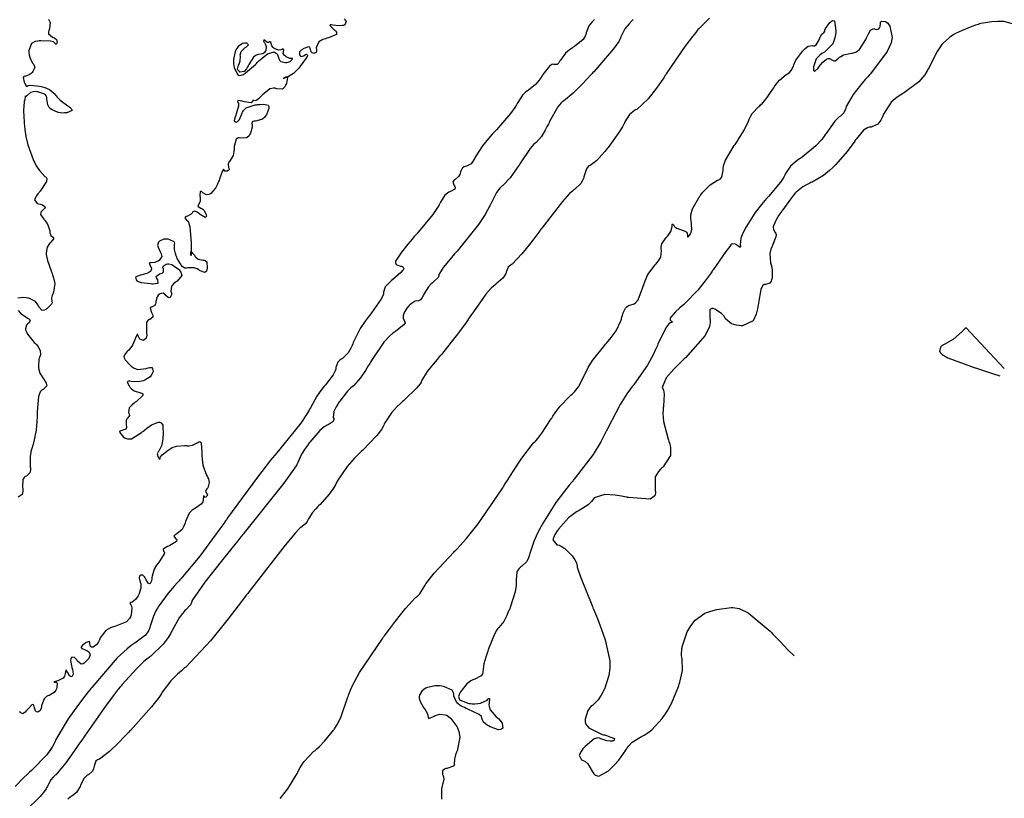
# Model space of a CAD drawing. Units: inches. Extents: x 268071 to 271153, y 302509 to 304796.
# Drawn here: x 270567 to 270712, y 303011 to 303126 of the extents above; entities that cross this region are included whole.
import ezdxf

# ---------------------------------------------------------------- set-up
doc = ezdxf.new("R2010")
doc.units = ezdxf.units.IN
doc.header["$MEASUREMENT"] = 0

msp = doc.modelspace()

# ---------------------------------------------------------------- linework, layer by layer
for points, elevation in [([(270614.42, 303125.68), (270614.72, 303125.28), (270614.5, 303124.79), (270614.3, 303124.73), (270614.09, 303124.69), (270613.66, 303124.65), (270612.73, 303124.76), (270612.51, 303124.8), (270612.36, 303124.81), (270612.27, 303124.72), (270612.89, 303124.14), (270613.02, 303124.04), (270613.13, 303123.93), (270613.27, 303123.74), (270613.26, 303123.4), (270612.09, 303122.87), (270611.86, 303122.82), (270611.64, 303122.76), (270611.25, 303122.62), (270610.67, 303122.3), (270610.3, 303121.43), (270610.33, 303121.19), (270610.33, 303120.99), (270610.29, 303120.71), (270609.93, 303120.58), (270609.81, 303120.63), (270609.71, 303120.69), (270609.54, 303120.84), (270609.4, 303121.3), (270609.34, 303121.51), (270609.16, 303121.58), (270608.45, 303121.32), (270608.34, 303121.26), (270608.24, 303121.19), (270608.06, 303121.07), (270607.83, 303120.82), (270607.83, 303120.36), (270607.98, 303120.19), (270608.15, 303120.12), (270608.52, 303120.27), (270608.69, 303120.41), (270608.83, 303120.47), (270608.98, 303120.35), (270608.94, 303120.15), (270608.76, 303119.82), (270607.97, 303118.74), (270607.83, 303118.58), (270607.7, 303118.42), (270607.44, 303118.13), (270606.92, 303117.64), (270605.95, 303117.05), (270605.74, 303116.97), (270605.58, 303116.92), (270605.41, 303116.88), (270605.66, 303117.06), (270605.8, 303117.13), (270605.91, 303117.14), (270606.04, 303117.02), (270605.88, 303116.17), (270605.82, 303116.02), (270605.76, 303115.88), (270605.63, 303115.65), (270605.31, 303115.34), (270604.46, 303115.37), (270604.34, 303115.42), (270604.21, 303115.45), (270603.96, 303115.48), (270603.43, 303115.37), (270602.29, 303114.45), (270602.14, 303114.28), (270602.01, 303114.14), (270601.76, 303113.89), (270601.35, 303113.58), (270600.93, 303113.71), (270600.91, 303113.7), (270600.93, 303113.55), (270600.89, 303113.44), (270600.68, 303113.31), (270599.68, 303113.45), (270599.52, 303113.5), (270599.36, 303113.54), (270599.1, 303113.6), (270598.74, 303113.66), (270598.68, 303113.47), (270598.76, 303113.36), (270598.81, 303113.21), (270598.82, 303112.83), (270598.47, 303111.67), (270598.41, 303111.5), (270598.35, 303111.35), (270598.25, 303111.07), (270598.18, 303110.66), (270598.45, 303110.43), (270598.58, 303110.49), (270598.71, 303110.58), (270598.94, 303110.83), (270599.32, 303111.68), (270599.37, 303111.82), (270599.42, 303111.94), (270599.56, 303112.17), (270599.96, 303112.55), (270601.25, 303112.99), (270601.45, 303113.02), (270601.63, 303113.04), (270601.98, 303113.08), (270602.54, 303113.1), (270603.18, 303112.95), (270603.29, 303112.77), (270603.3, 303112.49), (270603, 303111.66), (270602.93, 303111.53), (270602.86, 303111.42), (270602.71, 303111.21), (270602.37, 303110.89), (270601.53, 303110.63), (270601.3, 303110.62), (270601.12, 303110.6), (270600.86, 303110.53), (270600.77, 303110.24), (270600.84, 303110.01), (270600.83, 303109.7), (270600.57, 303108.83), (270600.51, 303108.7), (270600.45, 303108.59), (270600.32, 303108.39), (270600.01, 303108.13), (270599.18, 303108.1), (270598.95, 303108.14), (270598.76, 303108.13), (270598.45, 303107.93), (270598.19, 303106.84), (270598.18, 303106.65), (270598.17, 303106.47), (270598.14, 303106.13), (270598.03, 303105.55), (270597.61, 303104.78), (270597.49, 303104.65), (270597.39, 303104.53), (270597.27, 303104.28), (270597.36, 303103.79), (270597.45, 303103.58), (270597.45, 303103.41), (270597.16, 303103.24), (270596.94, 303103.22), (270596.78, 303103.25), (270596.64, 303103.46), (270596.59, 303103.48), (270596.47, 303103.26), (270596.01, 303102.08), (270595.94, 303101.87), (270595.86, 303101.68), (270595.71, 303101.32), (270595.4, 303100.71), (270594.75, 303099.94), (270594.59, 303099.84), (270594.42, 303099.77), (270594.11, 303099.74), (270593.53, 303100.05), (270593.4, 303100.17), (270593.29, 303100.24), (270593.15, 303100.22), (270593.12, 303099.6), (270593.15, 303099.35), (270593.16, 303099.13), (270593.15, 303098.76), (270592.93, 303098.29), (270592.82, 303098.16), (270592.84, 303098.03), (270593.24, 303097.78), (270593.39, 303097.71), (270593.53, 303097.63), (270593.76, 303097.41), (270594.04, 303096.77), (270594.07, 303096.6), (270594.05, 303096.48), (270593.91, 303096.39), (270593.17, 303096.82), (270593.05, 303096.92), (270592.93, 303097.01), (270592.72, 303097.16), (270592.38, 303097.34), (270592.07, 303097.24), (270592, 303097.04), (270591.84, 303096.87), (270591.27, 303096.6), (270591.11, 303096.54), (270590.99, 303096.48), (270590.88, 303096.34), (270591.15, 303096.02), (270591.3, 303095.89), (270591.42, 303095.68), (270591.63, 303095.01), (270591.82, 303092.72), (270591.82, 303092.54), (270591.82, 303092.37), (270591.83, 303092.05), (270591.84, 303091.5), (270591.83, 303090.78), (270591.78, 303090.82), (270591.76, 303091.05), (270591.77, 303091.22), (270591.84, 303091.37), (270592.23, 303090.93), (270592.3, 303090.82), (270592.37, 303090.71), (270592.52, 303090.53), (270592.84, 303090.25), (270593.58, 303090.09), (270593.77, 303090.09), (270593.92, 303090.05), (270594.14, 303089.85), (270594.21, 303088.98), (270594.19, 303088.84), (270594.16, 303088.71), (270594.09, 303088.5), (270593.87, 303088.27), (270593.17, 303088.51), (270593.06, 303088.6), (270592.95, 303088.68), (270592.73, 303088.81), (270592.28, 303088.99), (270591.35, 303088.96), (270591.12, 303088.92), (270590.9, 303088.94), (270590.49, 303089.16), (270589.78, 303090.33), (270589.71, 303090.53), (270589.64, 303090.72), (270589.52, 303091.08), (270589.37, 303091.68), (270589.37, 303092.42), (270589.4, 303092.63), (270589.3, 303092.81), (270588.66, 303093.12), (270588.43, 303093.18), (270588.22, 303093.21), (270587.82, 303093.2), (270587.16, 303092.88), (270587.03, 303092.75), (270586.94, 303092.6), (270586.87, 303092.27), (270587.19, 303091.45), (270587.26, 303091.34), (270587.32, 303091.23), (270587.41, 303091.02), (270587.48, 303090.64), (270587.12, 303090.07), (270586.95, 303089.96), (270586.78, 303089.88), (270586.47, 303089.75), (270585.91, 303089.72), (270585.71, 303089.73), (270585.61, 303089.67), (270585.77, 303089.3), (270585.85, 303089.18), (270585.91, 303089.05), (270585.97, 303088.83), (270585.82, 303088.44), (270585.72, 303088.36), (270585.6, 303088.28), (270585.29, 303088.13), (270584.36, 303087.87), (270584.22, 303087.84), (270584.1, 303087.8), (270583.89, 303087.73), (270583.63, 303087.58), (270583.7, 303087.18), (270583.83, 303087.07), (270584.01, 303086.97), (270584.47, 303086.82), (270585.84, 303086.64), (270586.04, 303086.63), (270586.23, 303086.63), (270586.54, 303086.64), (270586.95, 303086.73), (270586.92, 303087.18), (270586.8, 303087.33), (270586.71, 303087.47), (270586.69, 303087.71), (270587.18, 303088.06), (270587.37, 303088.12), (270587.53, 303088.2), (270587.74, 303088.37), (270587.73, 303088.79), (270587.64, 303089.01), (270587.68, 303089.21), (270588.16, 303089.53), (270588.35, 303089.57), (270588.55, 303089.58), (270588.98, 303089.47), (270589.95, 303088.79), (270590.07, 303088.67), (270590.17, 303088.55), (270590.33, 303088.31), (270590.43, 303087.85), (270589.77, 303087.02), (270589.63, 303086.92), (270589.49, 303086.83), (270589.26, 303086.64), (270588.92, 303086.27), (270588.81, 303085.55), (270588.87, 303085.38), (270588.91, 303085.23), (270588.93, 303084.97), (270588.75, 303084.61), (270588.59, 303084.54), (270588.42, 303084.57), (270588.09, 303084.9), (270588, 303085.02), (270587.91, 303085.11), (270587.71, 303085.22), (270587.22, 303085.12), (270587.09, 303085.04), (270586.98, 303084.94), (270586.8, 303084.69), (270586.63, 303084.02), (270586.61, 303083.84), (270586.57, 303083.68), (270586.46, 303083.43), (270586.06, 303083.24), (270585.86, 303083.19), (270585.79, 303083.03), (270586, 303082.38), (270586.1, 303082.18), (270586.16, 303082), (270586.17, 303081.7), (270585.75, 303081.37), (270585.58, 303081.31), (270585.44, 303081.21), (270585.26, 303080.89), (270585.22, 303079.72), (270585.24, 303079.54), (270585.26, 303079.37), (270585.27, 303079.06), (270585.21, 303078.6), (270584.79, 303078.27), (270584.64, 303078.29), (270584.5, 303078.33), (270584.28, 303078.47), (270584.03, 303078.96), (270583.95, 303079.16), (270583.85, 303079.16), (270583.57, 303078.5), (270583.53, 303078.37), (270583.49, 303078.24), (270583.39, 303077.99), (270583.17, 303077.55), (270582.62, 303076.85), (270582.47, 303076.71), (270582.33, 303076.58), (270582.12, 303076.33), (270581.9, 303075.9), (270581.93, 303075.68), (270582.1, 303075.38), (270582.86, 303074.57), (270582.99, 303074.45), (270583.13, 303074.35), (270583.4, 303074.18), (270583.97, 303073.98), (270585.19, 303074.13), (270585.35, 303074.18), (270585.49, 303074.23), (270585.74, 303074.29), (270586.09, 303074.28), (270586.22, 303073.7), (270586.14, 303073.48), (270586.04, 303073.27), (270585.78, 303072.91), (270585, 303072.4), (270584.88, 303072.35), (270584.76, 303072.31), (270584.52, 303072.25), (270584.03, 303072.17), (270583, 303072.23), (270582.77, 303072.26), (270582.59, 303072.26), (270582.4, 303072.15), (270582.67, 303071.54), (270582.76, 303071.43), (270582.85, 303071.33), (270583.04, 303071.14), (270583.44, 303070.84), (270584.35, 303070.53), (270584.56, 303070.49), (270584.68, 303070.41), (270584.7, 303070.16), (270583.78, 303069.28), (270583.59, 303069.14), (270583.42, 303069), (270583.12, 303068.75), (270582.69, 303068.3), (270582.56, 303067.65), (270582.63, 303067.53), (270582.68, 303067.41), (270582.71, 303067.2), (270582.49, 303066.86), (270582.32, 303066.68), (270582.22, 303066.44), (270582.25, 303065.78), (270582.27, 303065.59), (270582.27, 303065.43), (270582.17, 303065.18), (270581.61, 303064.96), (270581.43, 303064.94), (270581.32, 303064.89), (270581.26, 303064.71), (270581.85, 303064.02), (270581.99, 303063.92), (270582.13, 303063.84), (270582.42, 303063.73), (270583.05, 303063.73), (270584.52, 303064.66), (270584.62, 303064.76), (270584.72, 303064.85), (270584.92, 303065.02), (270585.29, 303065.34), (270585.96, 303065.82), (270587.03, 303066.23), (270587.23, 303066.21), (270587.41, 303066.12), (270587.64, 303065.76), (270587.7, 303064.28), (270587.67, 303064.04), (270587.64, 303063.81), (270587.58, 303063.39), (270587.43, 303062.71), (270587.06, 303061.94), (270586.96, 303061.84), (270586.89, 303061.74), (270586.82, 303061.53), (270586.96, 303061.03), (270587.04, 303060.9), (270587.11, 303060.81), (270587.2, 303060.71), (270587.26, 303060.88), (270587.31, 303061.1), (270587.53, 303061.38), (270588.44, 303062.1), (270588.59, 303062.2), (270588.74, 303062.29), (270589.05, 303062.45), (270589.67, 303062.68), (270590.92, 303062.77), (270591.07, 303062.75), (270591.22, 303062.74), (270591.51, 303062.73), (270592.03, 303062.8), (270592.82, 303063.22), (270592.97, 303063.33), (270593.1, 303063.36), (270593.3, 303063.16), (270593.42, 303061.74), (270593.42, 303061.61), (270593.42, 303061.48), (270593.42, 303061.23), (270593.45, 303060.74), (270593.57, 303059.86), (270594.09, 303058.41), (270594.18, 303058.26), (270594.25, 303058.11), (270594.37, 303057.83), (270594.5, 303057.32), (270594.28, 303056.52), (270594.16, 303056.37), (270594.06, 303056.23), (270593.96, 303056), (270594.08, 303055.76), (270594.26, 303055.58), (270594.13, 303055.28), (270594, 303055.14), (270593.89, 303055.09), (270593.75, 303055.28), (270593.67, 303055.35), (270593.62, 303054.84), (270593.59, 303054.65), (270593.53, 303054.46), (270593.31, 303054.11), (270592.48, 303053.54), (270592.35, 303053.47), (270592.22, 303053.4), (270591.98, 303053.23), (270591.56, 303052.79), (270591, 303051.56), (270590.94, 303051.38), (270590.89, 303051.21), (270590.77, 303050.89), (270590.48, 303050.36), (270589.74, 303049.73), (270589.55, 303049.64), (270589.4, 303049.55), (270589.26, 303049.38), (270589.54, 303049.05), (270589.67, 303048.96), (270589.73, 303048.87), (270589.66, 303048.63), (270588.7, 303048.02), (270588.52, 303047.93), (270588.36, 303047.85), (270588.08, 303047.7), (270587.71, 303047.46), (270587.74, 303047.2), (270587.9, 303047.06), (270587.87, 303046.77), (270587.19, 303045.74), (270587.06, 303045.58), (270586.94, 303045.42), (270586.72, 303045.1), (270586.37, 303044.52), (270586.07, 303043.52), (270586.05, 303043.3), (270586.03, 303043.11), (270585.98, 303042.79), (270585.79, 303042.4), (270585.67, 303042.35), (270585.51, 303042.44), (270585.13, 303043.03), (270585.02, 303043.23), (270584.92, 303043.39), (270584.72, 303043.62), (270584.36, 303043.66), (270584.23, 303043.5), (270584.18, 303043.27), (270584.32, 303042.6), (270584.38, 303042.39), (270584.41, 303042.18), (270584.41, 303041.74), (270584.11, 303040.81), (270584.05, 303040.69), (270583.99, 303040.58), (270583.86, 303040.38), (270583.61, 303040.05), (270583.1, 303039.68), (270582.89, 303039.59), (270582.79, 303039.49), (270582.91, 303039.27), (270583.04, 303039.08), (270583.09, 303038.78), (270582.97, 303037.8), (270582.93, 303037.65), (270582.88, 303037.5), (270582.73, 303037.24), (270582.29, 303036.77), (270580.8, 303036.15), (270580.57, 303036.09), (270580.35, 303036.03), (270579.94, 303035.88), (270579.25, 303035.5), (270578.41, 303034.41), (270578.35, 303034.25), (270578.29, 303034.1), (270578.16, 303033.83), (270577.9, 303033.4), (270577.36, 303033.02), (270577.12, 303033.02), (270576.96, 303033.11), (270576.87, 303033.54), (270576.87, 303033.77), (270576.78, 303033.88), (270576.35, 303033.73), (270576.2, 303033.63), (270576.07, 303033.54), (270575.86, 303033.37), (270575.61, 303033.09), (270575.6, 303032.96), (270575.7, 303032.84), (270576.23, 303032.61), (270576.4, 303032.55), (270576.55, 303032.47), (270576.78, 303032.31), (270576.92, 303031.89), (270576.9, 303031.76), (270576.85, 303031.63), (270576.71, 303031.37), (270576.2, 303030.79), (270576.03, 303030.66), (270575.88, 303030.57), (270575.58, 303030.53), (270575.06, 303030.97), (270574.95, 303031.15), (270574.83, 303031.3), (270574.62, 303031.5), (270574.21, 303031.54), (270574.07, 303031.37), (270574.03, 303031.06), (270574.24, 303030.03), (270574.29, 303029.88), (270574.33, 303029.73), (270574.39, 303029.46), (270574.44, 303029.05), (270574.23, 303028.67), (270574.03, 303028.68), (270573.86, 303028.8), (270573.56, 303029.32), (270573.5, 303029.47), (270573.44, 303029.58), (270573.35, 303029.63), (270573.23, 303029.15), (270573.2, 303028.94), (270573.14, 303028.75), (270572.93, 303028.44), (270572.18, 303028.05), (270571.97, 303028), (270571.79, 303027.96), (270571.58, 303027.9), (270571.71, 303027.88), (270571.92, 303027.85), (270572.04, 303027.7), (270572.01, 303027.06), (270571.95, 303026.86), (270571.86, 303026.67), (270571.63, 303026.35), (270570.88, 303025.92), (270570.66, 303025.84), (270570.46, 303025.73), (270570.14, 303025.43), (270569.79, 303024.52), (270569.77, 303024.39), (270569.75, 303024.26), (270569.7, 303024.04), (270569.57, 303023.69), (270569.21, 303023.42), (270569.02, 303023.47), (270568.86, 303023.62), (270568.67, 303024.23), (270568.63, 303024.4), (270568.57, 303024.51), (270568.37, 303024.55), (270567.71, 303023.88), (270567.6, 303023.75), (270567.5, 303023.62), (270567.32, 303023.42), (270567.01, 303023.19), (270566.61, 303023.4), (270566.53, 303023.56)], 134), ([(270668.3, 303125.78), (270666.72, 303124.22), (270666.62, 303124.1), (270666.51, 303123.97), (270666.28, 303123.7), (270665.8, 303123.1), (270664.7, 303121.62), (270661.94, 303117.59), (270661.85, 303117.44), (270661.75, 303117.3), (270661.56, 303117.01), (270661.19, 303116.47), (270660.5, 303115.48), (270659.29, 303113.9), (270657.57, 303112.32), (270657.42, 303112.25), (270657.27, 303112.17), (270656.99, 303112), (270656.51, 303111.59), (270655.82, 303110.5), (270655.75, 303110.33), (270655.67, 303110.16), (270655.48, 303109.78), (270654.95, 303108.91), (270653.34, 303106.73), (270653.22, 303106.58), (270653.1, 303106.43), (270652.87, 303106.15), (270652.43, 303105.63), (270651.69, 303104.82), (270650.7, 303104.06), (270650.55, 303104), (270650.4, 303103.9), (270650.16, 303103.59), (270649.82, 303102.56), (270649.79, 303102.4), (270649.75, 303102.24), (270649.64, 303101.94), (270649.35, 303101.39), (270648.41, 303100.54), (270648.25, 303100.43), (270648.08, 303100.3), (270647.67, 303099.92), (270646.61, 303098.76), (270643.57, 303094.84), (270643.45, 303094.68), (270643.34, 303094.53), (270643.12, 303094.23), (270642.7, 303093.66), (270641.92, 303092.63), (270640.64, 303091.01), (270639.2, 303089.51), (270639.03, 303089.42), (270638.88, 303089.32), (270638.63, 303089.05), (270638.3, 303088.32), (270638.24, 303088.11), (270638.13, 303087.89), (270637.83, 303087.45), (270636.8, 303086.55), (270636.63, 303086.42), (270636.46, 303086.28), (270636.1, 303085.95), (270635.31, 303085.08), (270633.47, 303082.5), (270633.35, 303082.3), (270633.22, 303082.11), (270632.96, 303081.72), (270632.42, 303080.93), (270631.28, 303079.36), (270628.75, 303076.21), (270628.67, 303076.11), (270628.58, 303076.02), (270628.42, 303075.83), (270628.11, 303075.46), (270627.55, 303074.78), (270626.67, 303073.66), (270625.84, 303072.3), (270625.76, 303072.1), (270625.61, 303071.85), (270625.1, 303071.22), (270623.29, 303069.49), (270623.15, 303069.36), (270623, 303069.24), (270622.73, 303068.98), (270622.22, 303068.5), (270621.38, 303067.57), (270620.33, 303065.95), (270620.25, 303065.76), (270620.15, 303065.56), (270619.9, 303065.15), (270619.22, 303064.23), (270617.1, 303062.03), (270616.94, 303061.88), (270616.78, 303061.73), (270616.47, 303061.43), (270615.89, 303060.83), (270614.86, 303059.68), (270613.38, 303057.49), (270613.32, 303057.36), (270613.25, 303057.23), (270613.11, 303056.98), (270612.82, 303056.49), (270612.21, 303055.58), (270610.86, 303054.07), (270610.69, 303053.91), (270610.53, 303053.75), (270610.22, 303053.45), (270609.72, 303052.88), (270609.14, 303051.95), (270609.06, 303051.76), (270608.96, 303051.57), (270608.71, 303051.23), (270608, 303050.67), (270607.87, 303050.57), (270607.7, 303050.42), (270607.21, 303049.9), (270605.68, 303048.07), (270600.39, 303041.23), (270600.29, 303041.09), (270600.18, 303040.96), (270599.97, 303040.68), (270599.56, 303040.14), (270598.77, 303039.1), (270597.27, 303037.18), (270594.67, 303033.97), (270591.02, 303030.09), (270590.86, 303029.96), (270590.7, 303029.82), (270590.4, 303029.55), (270589.83, 303029.04), (270588.85, 303028.07), (270587.57, 303026.38), (270587.45, 303026.18), (270587.31, 303025.96), (270586.96, 303025.46), (270585.98, 303024.21), (270582.87, 303020.76), (270582.75, 303020.63), (270582.63, 303020.51), (270582.4, 303020.26), (270581.96, 303019.8), (270581.14, 303018.96), (270579.8, 303017.65), (270578.32, 303016.52), (270578.16, 303016.47), (270578.01, 303016.4), (270577.78, 303016.19), (270577.52, 303015.48), (270577.49, 303015.26), (270577.43, 303015.06), (270577.27, 303014.72), (270576.71, 303014.26), (270576.54, 303014.16), (270576.37, 303014.03), (270576.06, 303013.69), (270575.49, 303012.65), (270575.43, 303012.49), (270575.36, 303012.34), (270575.22, 303012.06), (270574.91, 303011.61), (270574.2, 303011.06), (270574.09, 303011.01), (270573.96, 303010.92), (270573.62, 303010.62)], 137), ([(270651.33, 303125.58), (270651.01, 303125.27), (270650.51, 303124.68), (270650.1, 303123.63), (270650.07, 303123.39), (270649.98, 303123.15), (270649.67, 303122.65), (270648.42, 303121.63), (270648.22, 303121.5), (270648.03, 303121.38), (270647.67, 303121.12), (270647.07, 303120.61), (270646.31, 303119.62), (270646.25, 303119.51), (270646.19, 303119.4), (270646.07, 303119.22), (270645.84, 303118.97), (270645.35, 303118.95), (270645.22, 303118.99), (270645.07, 303118.97), (270644.71, 303118.73), (270643.74, 303117.47), (270643.67, 303117.36), (270643.6, 303117.25), (270643.46, 303117.04), (270643.19, 303116.65), (270642.65, 303116), (270641.61, 303115.16), (270641.48, 303115.09), (270641.36, 303115.02), (270641.13, 303114.85), (270640.7, 303114.45), (270640.02, 303113.36), (270639.94, 303113.19), (270639.85, 303113.01), (270639.61, 303112.62), (270638.95, 303111.71), (270636.88, 303109.33), (270636.72, 303109.16), (270636.56, 303108.99), (270636.27, 303108.67), (270635.72, 303108.05), (270634.81, 303106.95), (270633.75, 303105.3), (270633.68, 303105.14), (270633.61, 303105), (270633.46, 303104.73), (270633.15, 303104.32), (270632.45, 303103.95), (270632.27, 303103.92), (270632.11, 303103.87), (270631.85, 303103.7), (270631.56, 303103.11), (270631.52, 303102.92), (270631.46, 303102.75), (270631.3, 303102.45), (270630.81, 303102.01), (270630.67, 303101.93), (270630.57, 303101.83), (270630.46, 303101.62), (270630.66, 303101.09), (270630.75, 303100.95), (270630.8, 303100.81), (270630.75, 303100.57), (270630.12, 303100.21), (270629.99, 303100.17), (270629.87, 303100.12), (270629.65, 303100), (270629.24, 303099.67), (270628.61, 303098.63), (270628.53, 303098.46), (270628.44, 303098.27), (270628.2, 303097.86), (270627.48, 303096.82), (270625.12, 303093.98), (270625.03, 303093.87), (270624.94, 303093.77), (270624.76, 303093.57), (270624.42, 303093.18), (270623.81, 303092.46), (270622.85, 303091.29), (270622, 303089.97), (270621.98, 303089.82), (270621.98, 303089.69), (270622.07, 303089.48), (270622.55, 303089.26), (270622.71, 303089.23), (270622.85, 303089.2), (270623.06, 303089.11), (270623.19, 303088.84), (270623.15, 303088.74), (270623.07, 303088.61), (270622.76, 303088.27), (270621.59, 303087.24), (270621.4, 303087.09), (270621.23, 303086.94), (270620.93, 303086.65), (270620.47, 303086.15), (270620.2, 303085.37), (270620.21, 303085.19), (270620.15, 303084.95), (270619.83, 303084.3), (270618.42, 303082.31), (270618.3, 303082.16), (270618.18, 303082.01), (270617.95, 303081.71), (270617.52, 303081.12), (270616.78, 303080.01), (270615.76, 303077.98), (270615.67, 303077.75), (270615.58, 303077.53), (270615.39, 303077.13), (270615, 303076.45), (270614.16, 303075.61), (270613.95, 303075.49), (270613.76, 303075.35), (270613.47, 303075.04), (270613.2, 303074.27), (270613.17, 303074.04), (270613.08, 303073.79), (270612.79, 303073.21), (270611.66, 303071.73), (270611.57, 303071.62), (270611.48, 303071.52), (270611.31, 303071.31), (270610.97, 303070.88), (270610.37, 303070.03), (270609.42, 303068.33), (270609.31, 303068.11), (270609.19, 303067.87), (270608.87, 303067.34), (270608.01, 303066.07), (270605.31, 303062.73), (270605.2, 303062.6), (270605.1, 303062.48), (270604.89, 303062.23), (270604.45, 303061.71), (270603.55, 303060.6), (270601.62, 303058.12), (270597.21, 303052.08), (270597.14, 303051.98), (270597.07, 303051.87), (270596.92, 303051.66), (270596.63, 303051.25), (270596.07, 303050.46), (270595, 303048.99), (270593.11, 303046.46), (270590.31, 303043.09), (270590.18, 303042.95), (270590.04, 303042.81), (270589.79, 303042.54), (270589.3, 303042.01), (270588.43, 303040.99), (270587.11, 303039.18), (270586.98, 303038.97), (270586.86, 303038.76), (270586.64, 303038.36), (270586.26, 303037.58), (270585.79, 303036.13), (270585.75, 303035.95), (270585.7, 303035.79), (270585.55, 303035.45), (270585.09, 303034.81), (270583.52, 303033.63), (270583.39, 303033.55), (270583.26, 303033.47), (270582.98, 303033.28), (270582.37, 303032.8), (270580.93, 303031.43), (270577.16, 303027.08), (270577.03, 303026.92), (270576.9, 303026.75), (270576.63, 303026.42), (270576.13, 303025.78), (270575.2, 303024.57), (270573.66, 303022.45), (270571.87, 303019.39), (270571.81, 303019.25), (270571.75, 303019.11), (270571.61, 303018.82), (270571.3, 303018.26), (270570.52, 303017.13), (270568.36, 303014.92), (270568.2, 303014.78), (270568.04, 303014.64), (270567.72, 303014.35), (270567.09, 303013.76), (270565.86, 303012.5)], 135), ([(270570.79, 303125.65), (270571.01, 303125.14), (270570.91, 303124.2), (270570.82, 303123.98), (270570.77, 303123.79), (270570.8, 303123.46), (270571.35, 303123.01), (270571.55, 303122.93), (270571.72, 303122.84), (270571.97, 303122.65), (270572.07, 303122.19), (270571.98, 303122), (270571.89, 303121.92), (270571.7, 303122.12), (270571.63, 303122.21), (270571.5, 303122.3), (270571.08, 303122.41), (270569.63, 303122.46), (270569.41, 303122.45), (270569.2, 303122.42), (270568.82, 303122.34), (270568.26, 303122.06), (270567.87, 303121), (270567.88, 303120.83), (270567.9, 303120.66), (270567.95, 303120.36), (270568.08, 303119.83), (270568.49, 303119.09), (270568.6, 303118.95), (270568.68, 303118.82), (270568.74, 303118.53), (270568.48, 303117.91), (270568.35, 303117.76), (270568.22, 303117.63), (270567.95, 303117.42), (270567.39, 303117.26), (270567.16, 303117.21), (270567.05, 303117.04), (270567.19, 303116.36), (270567.28, 303116.16), (270567.36, 303115.99), (270567.49, 303115.76), (270567.65, 303115.77), (270567.79, 303115.88), (270568.14, 303115.92), (270569.46, 303115.75), (270569.68, 303115.71), (270569.88, 303115.66), (270570.26, 303115.56), (270570.91, 303115.29), (270571.75, 303114.56), (270571.83, 303114.45), (270571.9, 303114.34), (270572.08, 303114.12), (270572.5, 303113.7), (270573.63, 303112.86), (270573.78, 303112.75), (270573.92, 303112.66), (270574.12, 303112.48), (270574.25, 303112.19), (270573.48, 303111.84), (270573.3, 303111.82), (270573.13, 303111.81), (270572.79, 303111.8), (270572.19, 303111.87), (270571.23, 303112.3), (270571.04, 303112.46), (270570.89, 303112.63), (270570.66, 303113.01), (270570.53, 303113.87), (270570.53, 303114.09), (270570.48, 303114.29), (270570.25, 303114.6), (270569.21, 303114.93), (270569.04, 303114.94), (270568.88, 303114.95), (270568.58, 303114.94), (270568.1, 303114.84), (270567.57, 303114.32), (270567.4, 303114.2), (270567.39, 303114.36), (270567.22, 303113.64), (270567.19, 303113.49), (270567.17, 303113.32), (270567.13, 303112.96), (270567.1, 303112.07), (270567.25, 303109.7), (270567.27, 303109.53), (270567.29, 303109.36), (270567.33, 303109.02), (270567.44, 303108.36), (270567.71, 303107.12), (270568.5, 303104.93), (270568.57, 303104.8), (270568.63, 303104.68), (270568.75, 303104.45), (270568.98, 303104.02), (270569.43, 303103.31), (270570.26, 303102.46), (270570.42, 303102.32), (270570.51, 303102.15), (270570.48, 303101.69), (270569.56, 303100.3), (270569.46, 303100.2), (270569.38, 303100.09), (270569.22, 303099.9), (270568.97, 303099.55), (270568.7, 303098.99), (270569.09, 303098.45), (270569.33, 303098.41), (270569.55, 303098.37), (270569.89, 303098.27), (270570.25, 303098.03), (270570.27, 303097.89), (270570.21, 303097.73), (270569.83, 303097.36), (270569.72, 303097.25), (270569.64, 303097.12), (270569.62, 303096.84), (270570.08, 303096.13), (270570.17, 303096.03), (270570.26, 303095.93), (270570.43, 303095.72), (270570.69, 303095.3), (270570.96, 303094.41), (270570.99, 303094.2), (270571.02, 303094.02), (270571.12, 303093.73), (270571.44, 303093.48), (270571.55, 303093.29), (270571.12, 303092.76), (270570.96, 303092.59), (270570.82, 303092.4), (270570.6, 303092.02), (270570.42, 303091.19), (270570.43, 303090.95), (270570.46, 303090.68), (270570.61, 303090.05), (270571.21, 303088.39), (270571.26, 303088.27), (270571.3, 303088.15), (270571.39, 303087.92), (270571.53, 303087.48), (270571.69, 303086.68), (270571.54, 303085.39), (270571.48, 303085.25), (270571.43, 303085.13), (270571.34, 303084.89), (270571.24, 303084.49), (270571.29, 303083.99), (270571.34, 303083.81), (270571.23, 303083.59), (270570.59, 303082.98), (270570.48, 303082.9), (270570.37, 303082.83), (270570.17, 303082.73), (270569.82, 303082.69), (270569.34, 303083.22), (270569.25, 303083.44), (270569.13, 303083.65), (270568.84, 303083.99), (270567.98, 303084.44), (270567.85, 303084.48), (270567.73, 303084.51), (270567.49, 303084.55), (270567.04, 303084.6), (270566.27, 303084.48)], 133), ([(270657.06, 303125.58), (270656.84, 303125.38), (270656.45, 303124.97), (270655.83, 303124.24), (270655.23, 303123.05), (270655.2, 303122.91), (270655.13, 303122.75), (270654.92, 303122.35), (270654.15, 303121.25), (270651.24, 303117.89), (270651.12, 303117.76), (270651, 303117.63), (270650.77, 303117.38), (270650.33, 303116.91), (270649.53, 303116.06), (270648.21, 303114.73), (270646.78, 303113.57), (270646.61, 303113.49), (270646.41, 303113.32), (270645.95, 303112.73), (270644.72, 303110.53), (270644.64, 303110.35), (270644.55, 303110.18), (270644.38, 303109.85), (270644.07, 303109.26), (270643.52, 303108.32), (270642.73, 303107.43), (270642.57, 303107.34), (270642.37, 303107.17), (270641.87, 303106.58), (270640.42, 303104.46), (270640.31, 303104.29), (270640.21, 303104.12), (270640, 303103.8), (270639.61, 303103.21), (270638.9, 303102.25), (270637.82, 303101.13), (270637.71, 303101.05), (270637.6, 303100.96), (270637.37, 303100.73), (270636.9, 303100.09), (270635.88, 303098.12), (270635.81, 303097.97), (270635.74, 303097.81), (270635.58, 303097.49), (270635.2, 303096.82), (270634.25, 303095.35), (270631.49, 303091.91), (270631.38, 303091.79), (270631.28, 303091.68), (270631.08, 303091.45), (270630.71, 303091.02), (270630.04, 303090.24), (270629.04, 303089.01), (270628.34, 303087.88), (270628.37, 303087.73), (270628.26, 303087.53), (270627.65, 303086.96), (270627.54, 303086.87), (270627.43, 303086.78), (270627.23, 303086.59), (270626.85, 303086.15), (270626.18, 303085.08), (270626.11, 303084.94), (270626.04, 303084.81), (270625.91, 303084.57), (270625.67, 303084.23), (270625.3, 303084.05), (270625.12, 303084.09), (270624.89, 303084.03), (270624.27, 303083.65), (270624.1, 303083.51), (270623.94, 303083.35), (270623.65, 303083.02), (270623.23, 303082.26), (270623.16, 303082.06), (270623.11, 303081.88), (270623.09, 303081.55), (270623.33, 303081.09), (270623.41, 303080.87), (270623.22, 303080.55), (270622.04, 303079.64), (270621.93, 303079.56), (270621.82, 303079.49), (270621.61, 303079.32), (270621.17, 303078.95), (270620.28, 303077.99), (270618.42, 303075.28), (270618.3, 303075.08), (270618.19, 303074.88), (270617.96, 303074.51), (270617.54, 303073.83), (270616.81, 303072.73), (270615.78, 303071.58), (270615.58, 303071.44), (270615.37, 303071.27), (270614.9, 303070.78), (270613.75, 303069.3), (270613.67, 303069.19), (270613.59, 303069.08), (270613.45, 303068.87), (270613.21, 303068.47), (270612.87, 303067.79), (270612.8, 303066.88), (270612.87, 303066.74), (270612.89, 303066.59), (270612.79, 303066.32), (270612.05, 303065.83), (270611.91, 303065.76), (270611.77, 303065.69), (270611.47, 303065.5), (270610.83, 303064.96), (270609.36, 303063.28), (270609.26, 303063.15), (270609.16, 303063.02), (270608.98, 303062.78), (270608.65, 303062.31), (270608.11, 303061.49), (270607.57, 303060.28), (270607.51, 303060.14), (270607.4, 303059.92), (270607, 303059.29), (270605.49, 303057.23), (270599.65, 303049.87), (270599.53, 303049.72), (270599.41, 303049.58), (270599.17, 303049.29), (270598.71, 303048.72), (270597.84, 303047.63), (270596.27, 303045.68), (270593.86, 303042.62), (270591.94, 303039.87), (270591.92, 303039.75), (270591.88, 303039.61), (270591.71, 303039.29), (270591.02, 303038.52), (270590.91, 303038.41), (270590.79, 303038.29), (270590.55, 303038.01), (270590.06, 303037.34), (270589.04, 303035.5), (270588.97, 303035.37), (270588.9, 303035.24), (270588.76, 303034.97), (270588.44, 303034.46), (270587.72, 303033.48), (270585.87, 303031.72), (270585.74, 303031.62), (270585.61, 303031.51), (270585.35, 303031.3), (270584.82, 303030.85), (270583.76, 303029.85), (270581.63, 303027.51), (270581.49, 303027.34), (270581.36, 303027.17), (270581.07, 303026.82), (270580.48, 303026.06), (270579.17, 303024.31), (270576.08, 303019.89), (270575.97, 303019.73), (270575.87, 303019.58), (270575.66, 303019.27), (270575.27, 303018.7), (270574.54, 303017.65), (270573.32, 303015.95), (270571.84, 303014.21), (270571.74, 303014.13), (270571.64, 303014.04), (270571.45, 303013.86), (270571.11, 303013.44), (270570.56, 303012.44), (270570.49, 303012.29), (270570.41, 303012.14), (270570.19, 303011.8), (270569.55, 303011), (270567.45, 303008.94)], 136), ([(270604.96, 303010.72), (270606.08, 303012.12), (270607.45, 303014.37), (270607.5, 303014.48), (270607.55, 303014.6), (270607.66, 303014.83), (270607.9, 303015.27), (270608.47, 303016.13), (270609.95, 303017.67), (270610.06, 303017.76), (270610.16, 303017.85), (270610.37, 303018.03), (270610.77, 303018.4), (270611.53, 303019.16), (270612.84, 303020.77), (270612.92, 303020.87), (270612.99, 303020.98), (270613.13, 303021.21), (270613.42, 303021.69), (270613.95, 303022.79), (270614.92, 303025.54), (270614.98, 303025.74), (270615.05, 303025.94), (270615.2, 303026.36), (270615.58, 303027.26), (270616.66, 303029.3), (270620.09, 303034.36), (270620.22, 303034.53), (270620.35, 303034.71), (270620.61, 303035.05), (270621.1, 303035.7), (270622, 303036.87), (270623.44, 303038.71), (270624.94, 303040.35), (270625.09, 303040.44), (270625.24, 303040.56), (270625.56, 303040.91), (270626.24, 303042), (270626.34, 303042.18), (270626.47, 303042.37), (270626.78, 303042.82), (270627.69, 303043.94), (270630.6, 303047.04), (270630.71, 303047.16), (270630.83, 303047.28), (270631.06, 303047.51), (270631.51, 303048), (270632.41, 303049.01), (270634.2, 303051.22), (270637.71, 303056.36), (270637.82, 303056.54), (270637.93, 303056.71), (270638.14, 303057.05), (270638.54, 303057.7), (270639.3, 303058.9), (270640.61, 303060.88), (270642.37, 303063.15), (270642.52, 303063.3), (270642.67, 303063.46), (270642.98, 303063.8), (270643.6, 303064.58), (270644.87, 303066.54), (270644.95, 303066.68), (270645.04, 303066.82), (270645.2, 303067.08), (270645.54, 303067.6), (270646.23, 303068.52), (270647.68, 303070.01), (270647.87, 303070.17), (270648.05, 303070.33), (270648.39, 303070.67), (270649, 303071.43), (270649.94, 303073.23), (270649.99, 303073.36), (270650.04, 303073.48), (270650.15, 303073.74), (270650.41, 303074.25), (270651.04, 303075.32), (270652.85, 303077.58), (270652.98, 303077.72), (270653.11, 303077.87), (270653.35, 303078.15), (270653.8, 303078.69), (270654.53, 303079.67), (270655.27, 303081.23), (270655.31, 303081.38), (270655.34, 303081.54), (270655.41, 303081.82), (270655.57, 303082.32), (270655.9, 303083.01), (270656, 303083.13), (270656.11, 303083.24), (270656.36, 303083.41), (270657.03, 303083.6), (270657.22, 303083.66), (270657.41, 303083.79), (270657.77, 303084.24), (270658.44, 303085.97), (270658.48, 303086.11), (270658.53, 303086.25), (270658.61, 303086.52), (270658.8, 303087.04), (270659.23, 303087.97), (270660.28, 303089.41), (270660.43, 303089.56), (270660.56, 303089.7), (270660.79, 303089.98), (270661.12, 303090.53), (270661.24, 303091.54), (270661.2, 303091.78), (270661.19, 303092.02), (270661.29, 303092.49), (270661.91, 303093.43), (270662.02, 303093.55), (270662.13, 303093.66), (270662.31, 303093.89), (270662.59, 303094.31), (270662.79, 303095.08), (270662.79, 303095.23), (270662.8, 303095.35), (270662.84, 303095.47), (270663.04, 303095.24), (270663.12, 303095.12), (270663.22, 303095), (270663.48, 303094.8), (270664.27, 303094.52), (270664.49, 303094.47), (270664.67, 303094.4), (270664.95, 303094.24), (270665.09, 303093.75), (270665.07, 303093.54), (270665.11, 303093.48), (270665.43, 303093.82), (270665.53, 303094), (270665.61, 303094.2), (270665.7, 303094.69), (270665.59, 303095.99), (270665.56, 303096.19), (270665.55, 303096.38), (270665.57, 303096.79), (270665.79, 303097.66), (270666.95, 303099.62), (270667.05, 303099.74), (270667.16, 303099.87), (270667.35, 303100.11), (270667.73, 303100.54), (270668.41, 303101.23), (270669.49, 303101.88), (270669.7, 303101.94), (270669.88, 303102.03), (270670.14, 303102.32), (270670.31, 303103.31), (270670.31, 303103.47), (270670.32, 303103.64), (270670.39, 303104.01), (270670.69, 303104.87), (270671.98, 303107.02), (270672.08, 303107.18), (270672.19, 303107.33), (270672.39, 303107.62), (270672.76, 303108.17), (270673.37, 303109.15), (270674.07, 303110.62), (270674.12, 303110.77), (270674.18, 303110.91), (270674.3, 303111.18), (270674.63, 303111.72), (270675.58, 303112.74), (270675.72, 303112.86), (270675.86, 303112.99), (270676.14, 303113.26), (270676.67, 303113.87), (270677.67, 303115.31), (270677.79, 303115.51), (270677.91, 303115.7), (270678.15, 303116.05), (270678.63, 303116.65), (270679.61, 303117.46), (270679.73, 303117.53), (270679.84, 303117.6), (270680.05, 303117.75), (270680.38, 303118.05), (270680.72, 303118.73), (270680.76, 303118.92), (270680.84, 303119.13), (270681.08, 303119.6), (270681.92, 303120.77), (270682.05, 303120.93), (270682.18, 303121.07), (270682.43, 303121.32), (270682.86, 303121.68), (270683.54, 303121.78), (270683.67, 303121.73), (270683.8, 303121.72), (270684.05, 303121.84), (270684.49, 303122.61), (270684.53, 303122.74), (270684.58, 303122.87), (270684.68, 303123.1), (270684.87, 303123.45), (270685.24, 303123.72), (270685.36, 303123.87), (270685.32, 303124.02), (270685.43, 303124.28), (270686.09, 303125.14), (270686.2, 303125.26), (270686.31, 303125.36), (270686.5, 303125.47), (270686.78, 303125.38), (270686.96, 303123.93), (270686.96, 303123.79), (270686.95, 303123.65), (270686.92, 303123.38), (270686.83, 303122.87), (270686.5, 303122), (270685.29, 303120.78), (270685.09, 303120.67), (270684.91, 303120.56), (270684.59, 303120.33), (270684.08, 303119.81), (270683.65, 303118.62), (270683.65, 303118.46), (270683.65, 303118.33), (270683.68, 303118.12), (270683.8, 303117.91), (270684.35, 303118.42), (270684.45, 303118.56), (270684.54, 303118.69), (270684.71, 303118.93), (270685.03, 303119.31), (270685.58, 303119.75), (270685.81, 303119.82), (270686.04, 303119.82), (270686.45, 303119.6), (270686.66, 303119.48), (270686.88, 303119.49), (270687.37, 303119.88), (270687.51, 303120.03), (270687.68, 303120.16), (270688.1, 303120.38), (270689.25, 303120.62), (270689.42, 303120.64), (270689.59, 303120.67), (270689.9, 303120.78), (270690.47, 303121.17), (270691.4, 303122.64), (270691.45, 303122.76), (270691.5, 303122.87), (270691.59, 303123.09), (270691.77, 303123.46), (270692.09, 303124.01), (270692.58, 303124.27), (270692.78, 303124.16), (270692.96, 303124.11), (270693.29, 303124.23), (270693.42, 303124.37), (270693.51, 303124.55), (270693.53, 303125), (270693.55, 303125.22), (270693.68, 303125.34), (270694.27, 303125.28), (270694.46, 303125.2), (270694.63, 303125.06), (270694.91, 303124.63), (270695.24, 303123.17), (270695.25, 303122.93), (270695.23, 303122.68), (270695.11, 303122.13), (270694.54, 303120.85), (270692.09, 303117.6), (270691.98, 303117.49), (270691.88, 303117.38), (270691.68, 303117.15), (270691.3, 303116.72), (270690.61, 303115.91), (270689.53, 303114.54), (270688.5, 303112.77), (270688.47, 303112.63), (270688.43, 303112.5), (270688.35, 303112.25), (270688.16, 303111.84), (270687.63, 303111.34), (270687.47, 303111.23), (270687.28, 303111.07), (270686.82, 303110.58), (270685.63, 303108.92), (270685.54, 303108.79), (270685.45, 303108.66), (270685.26, 303108.4), (270684.88, 303107.9), (270684.02, 303106.96), (270681.99, 303105.29), (270681.85, 303105.2), (270681.72, 303105.11), (270681.46, 303104.93), (270680.99, 303104.58), (270680.25, 303103.94), (270679.52, 303102.89), (270679.48, 303102.77), (270679.43, 303102.64), (270679.28, 303102.34), (270678.78, 303101.59), (270677.03, 303099.5), (270676.89, 303099.35), (270676.75, 303099.19), (270676.49, 303098.89), (270675.98, 303098.29), (270675.07, 303097.14), (270673.71, 303095), (270673.65, 303094.87), (270673.59, 303094.75), (270673.47, 303094.51), (270673.26, 303094.07), (270672.96, 303093.32), (270672.84, 303092.34), (270672.87, 303092.2), (270672.89, 303092.09), (270672.84, 303091.98), (270672.49, 303092.19), (270672.36, 303092.3), (270672.23, 303092.39), (270672, 303092.5), (270671.6, 303092.45), (270671.48, 303092.35), (270671.3, 303092.14), (270670.74, 303091.4), (270668.85, 303088.69), (270668.78, 303088.58), (270668.7, 303088.47), (270668.55, 303088.25), (270668.26, 303087.84), (270667.69, 303087.05), (270666.61, 303085.67), (270664.68, 303083.7), (270664.57, 303083.61), (270664.47, 303083.52), (270664.26, 303083.35), (270663.89, 303083.03), (270663.28, 303082.47), (270662.59, 303081.69), (270662.53, 303081.56), (270662.49, 303081.44), (270662.49, 303081.24), (270662.83, 303081.03), (270662.72, 303080.93), (270662.54, 303080.88), (270662.34, 303080.73), (270661.88, 303080.13), (270660.71, 303077.71), (270660.63, 303077.5), (270660.54, 303077.3), (270660.36, 303076.91), (270659.99, 303076.13), (270659.16, 303074.61), (270657.2, 303071.79), (270657.06, 303071.62), (270656.93, 303071.45), (270656.66, 303071.1), (270656.14, 303070.37), (270655.13, 303068.81), (270653.25, 303065.24), (270653.2, 303065.12), (270653.14, 303065), (270653.02, 303064.76), (270652.79, 303064.28), (270652.28, 303063.33), (270651.14, 303061.45), (270648.37, 303057.8), (270648.27, 303057.69), (270648.18, 303057.58), (270647.99, 303057.35), (270647.62, 303056.91), (270646.91, 303056.04), (270645.64, 303054.36), (270643.66, 303051.22), (270643.56, 303051.03), (270643.46, 303050.85), (270643.28, 303050.5), (270642.94, 303049.82), (270642.39, 303048.62), (270641.79, 303046.83), (270641.75, 303046.66), (270641.71, 303046.49), (270641.61, 303046.18), (270641.35, 303045.65), (270640.56, 303044.9), (270640.45, 303044.83), (270640.34, 303044.75), (270640.16, 303044.58), (270639.89, 303044.14), (270639.78, 303042.92), (270639.8, 303042.73), (270639.81, 303042.54), (270639.79, 303042.12), (270639.65, 303041.18), (270638.89, 303038.86), (270638.83, 303038.7), (270638.76, 303038.55), (270638.63, 303038.25), (270638.39, 303037.7), (270637.95, 303036.82), (270637.25, 303035.91), (270637.1, 303035.79), (270636.93, 303035.59), (270636.57, 303034.96), (270635.72, 303032.8), (270635.66, 303032.63), (270635.6, 303032.46), (270635.5, 303032.14), (270635.31, 303031.55), (270635.03, 303030.56), (270634.87, 303029.38), (270634.88, 303029.22), (270634.84, 303029.07), (270634.63, 303028.79), (270633.7, 303028.32), (270633.55, 303028.26), (270633.39, 303028.2), (270633.09, 303028.05), (270632.53, 303027.64), (270631.55, 303026.42), (270631.46, 303026.23), (270631.38, 303026.06), (270631.3, 303025.75), (270631.42, 303025.25), (270632.79, 303024.73), (270632.92, 303024.72), (270633.05, 303024.71), (270633.3, 303024.69), (270633.75, 303024.69), (270634.52, 303024.75), (270635.49, 303025.21), (270635.62, 303025.35), (270635.73, 303025.44), (270635.86, 303025.45), (270635.81, 303024.83), (270635.79, 303024.7), (270635.77, 303024.57), (270635.78, 303024.3), (270635.95, 303023.78), (270636.86, 303022.74), (270637.01, 303022.62), (270637.16, 303022.49), (270637.4, 303022.25), (270637.74, 303021.82), (270637.8, 303021.09), (270637.69, 303020.96), (270637.55, 303020.87), (270637.16, 303020.83), (270635.96, 303021.29), (270635.78, 303021.39), (270635.61, 303021.49), (270635.32, 303021.68), (270634.9, 303022.02), (270634.72, 303022.55), (270634.68, 303022.79), (270634.33, 303023.1), (270632.68, 303023.88), (270632.54, 303023.94), (270632.41, 303023.99), (270632.15, 303024.11), (270631.69, 303024.34), (270631.01, 303024.81), (270630.57, 303025.81), (270630.59, 303026.06), (270630.55, 303026.29), (270630.32, 303026.67), (270629.22, 303027.18), (270629.03, 303027.22), (270628.84, 303027.26), (270628.49, 303027.31), (270627.82, 303027.33), (270626.68, 303027.07), (270626.55, 303027.02), (270626.44, 303026.96), (270626.22, 303026.83), (270625.88, 303026.56), (270625.51, 303025.93), (270625.49, 303025.74), (270625.49, 303025.55), (270625.59, 303025.13), (270626.13, 303024.13), (270626.22, 303024), (270626.31, 303023.87), (270626.46, 303023.63), (270626.68, 303023.21), (270626.78, 303022.66), (270626.92, 303022.51), (270627.59, 303022.81), (270627.7, 303022.87), (270627.82, 303022.93), (270628.05, 303023.02), (270628.49, 303023.14), (270629.33, 303023.07), (270629.53, 303022.99), (270629.74, 303022.86), (270630.16, 303022.51), (270631.01, 303021.34), (270631.11, 303021.15), (270631.2, 303020.97), (270631.34, 303020.58), (270631.48, 303019.77), (270631.15, 303017.98), (270631.06, 303017.75), (270630.99, 303017.54), (270630.85, 303017.14), (270630.67, 303016.49), (270630.66, 303015.77), (270630.69, 303015.61), (270630.54, 303015.46), (270629.7, 303015.18), (270629.56, 303015.15), (270629.43, 303015.11), (270629.21, 303015.02), (270628.92, 303014.81), (270628.92, 303014.23), (270629.01, 303014.05), (270629.07, 303013.89), (270629.13, 303013.56), (270628.98, 303012.93), (270628.91, 303012.77), (270628.85, 303012.58), (270628.76, 303012.1), (270628.76, 303010.8), (270628.78, 303010.61)], 137), ([(270713.37, 303124.85), (270711.73, 303125.31), (270711.51, 303125.32), (270711.29, 303125.32), (270710.85, 303125.32), (270710, 303125.27), (270708.36, 303124.98), (270708.16, 303124.93), (270707.96, 303124.87), (270707.56, 303124.75), (270706.76, 303124.47), (270705.14, 303123.76), (270704.94, 303123.66), (270704.74, 303123.56), (270704.38, 303123.36), (270703.73, 303122.95), (270702.79, 303122.12), (270702.7, 303122.01), (270702.6, 303121.89), (270702.4, 303121.6), (270701.93, 303120.85), (270700.79, 303118.67), (270700.71, 303118.51), (270700.63, 303118.35), (270700.45, 303118.04), (270700.08, 303117.45), (270699.23, 303116.4), (270697.11, 303114.81), (270696.96, 303114.73), (270696.81, 303114.65), (270696.53, 303114.49), (270696.01, 303114.15), (270695.13, 303113.39), (270693.99, 303111.61), (270693.94, 303111.49), (270693.89, 303111.37), (270693.8, 303111.15), (270693.6, 303110.75), (270693.17, 303110.15), (270692.16, 303109.7), (270692.03, 303109.7), (270691.89, 303109.69), (270691.61, 303109.61), (270691.06, 303109.29), (270689.95, 303107.95), (270689.88, 303107.84), (270689.81, 303107.73), (270689.66, 303107.5), (270689.34, 303107.04), (270688.64, 303106.11), (270686.96, 303104.21), (270686.84, 303104.09), (270686.72, 303103.97), (270686.49, 303103.74), (270686.03, 303103.32), (270685.15, 303102.59), (270683.48, 303101.61), (270683.29, 303101.53), (270683.1, 303101.45), (270682.74, 303101.28), (270682.1, 303100.92), (270681.13, 303100.15), (270681.04, 303100.05), (270680.93, 303099.94), (270680.72, 303099.69), (270680.25, 303099.1), (270679.12, 303097.54), (270679.05, 303097.43), (270678.97, 303097.32), (270678.83, 303097.11), (270678.57, 303096.72), (270678.16, 303096.05), (270677.76, 303095.17), (270677.73, 303095.03), (270677.73, 303094.9), (270677.76, 303094.64), (270678.01, 303094.18), (270678.09, 303094.05), (270678.13, 303093.9), (270678.12, 303093.52), (270677.68, 303092.41), (270677.59, 303092.24), (270677.52, 303092.07), (270677.39, 303091.74), (270677.24, 303091.07), (270677.34, 303089.73), (270677.39, 303089.56), (270677.43, 303089.4), (270677.5, 303089.08), (270677.58, 303088.48), (270677.54, 303087.43), (270677.48, 303087.21), (270677.41, 303087.01), (270677.2, 303086.73), (270676.57, 303086.53), (270676.38, 303086.49), (270676.2, 303086.36), (270675.9, 303085.8), (270675.48, 303083.48), (270675.46, 303083.29), (270675.43, 303083.1), (270675.37, 303082.75), (270675.22, 303082.12), (270674.75, 303081.16), (270673.17, 303080.43), (270672.92, 303080.44), (270672.69, 303080.45), (270672.26, 303080.51), (270671.55, 303080.7), (270670.72, 303081.39), (270670.67, 303081.5), (270670.6, 303081.61), (270670.46, 303081.82), (270670.1, 303082.21), (270669.12, 303082.86), (270668.98, 303082.92), (270668.86, 303082.96), (270668.64, 303082.98), (270668.35, 303082.79), (270668.38, 303081.44), (270668.4, 303081.31), (270668.42, 303081.18), (270668.42, 303080.91), (270668.31, 303080.33), (270667.69, 303079.01), (270664.78, 303075.72), (270664.65, 303075.6), (270664.53, 303075.49), (270664.29, 303075.26), (270663.84, 303074.83), (270663.05, 303074.04), (270661.9, 303072.75), (270661.31, 303071.34), (270661.44, 303071.16), (270661.54, 303070.93), (270661.65, 303070.33), (270661.54, 303068.59), (270661.52, 303068.46), (270661.5, 303068.33), (270661.47, 303068.05), (270661.45, 303067.5), (270661.54, 303066.32), (270662.23, 303063.7), (270662.29, 303063.53), (270662.34, 303063.36), (270662.44, 303063.03), (270662.57, 303062.4), (270662.56, 303061.29), (270661.5, 303059.63), (270661.4, 303059.54), (270661.29, 303059.46), (270661.1, 303059.29), (270660.77, 303058.93), (270660.32, 303058.13), (270660.28, 303056.21), (270660.31, 303056.08), (270660.33, 303055.96), (270660.34, 303055.73), (270660.24, 303055.34), (270659.57, 303054.86), (270656.37, 303055.08), (270656.23, 303055.11), (270656.1, 303055.14), (270655.83, 303055.19), (270655.32, 303055.29), (270654.39, 303055.45), (270652.88, 303055.56), (270651.3, 303055.03), (270651.21, 303054.9), (270651.12, 303054.77), (270650.92, 303054.52), (270650.43, 303054.04), (270649.09, 303053.18), (270648.89, 303053.07), (270648.69, 303052.96), (270648.3, 303052.7), (270647.53, 303052.08), (270646.02, 303050.41), (270645.93, 303050.29), (270645.85, 303050.17), (270645.69, 303049.94), (270645.45, 303049.53), (270645.22, 303048.86), (270645.8, 303048.14), (270645.95, 303048.1), (270646.11, 303048.05), (270646.41, 303047.92), (270646.99, 303047.58), (270648.03, 303046.5), (270648.15, 303046.34), (270648.26, 303046.19), (270648.45, 303045.91), (270648.71, 303045.45), (270648.8, 303044.98), (270648.79, 303044.84), (270648.87, 303044.53), (270649.26, 303043.39), (270651.04, 303039), (270651.12, 303038.82), (270651.19, 303038.64), (270651.34, 303038.29), (270651.62, 303037.61), (270652.12, 303036.33), (270652.91, 303034.1), (270653.6, 303031), (270653.61, 303030.87), (270653.61, 303030.73), (270653.62, 303030.46), (270653.6, 303029.92), (270653.46, 303028.86), (270652.8, 303026.84), (270652.74, 303026.72), (270652.69, 303026.6), (270652.57, 303026.37), (270652.35, 303025.95), (270651.9, 303025.25), (270651.03, 303024.4), (270650.83, 303024.27), (270650.65, 303024.1), (270650.34, 303023.67), (270649.97, 303022.43), (270649.95, 303022.25), (270649.96, 303022.07), (270650.04, 303021.73), (270650.49, 303021.12), (270652.5, 303020.17), (270652.67, 303020.12), (270652.83, 303020.08), (270653.12, 303019.99), (270653.63, 303019.82), (270654.29, 303019.55), (270654.19, 303019.21), (270654.06, 303019.19), (270653.93, 303019.17), (270653.68, 303019.15), (270653.19, 303019.19), (270652.3, 303019.52), (270652.09, 303019.62), (270651.85, 303019.64), (270651.3, 303019.5), (270649.96, 303018.4), (270649.86, 303018.29), (270649.78, 303018.2), (270649.62, 303018.01), (270649.36, 303017.66), (270649.07, 303017.08), (270649.45, 303016.42), (270649.57, 303016.38), (270649.69, 303016.32), (270649.93, 303016.19), (270650.36, 303015.81), (270651.07, 303014.65), (270651.16, 303014.49), (270651.25, 303014.34), (270651.45, 303014.13), (270651.97, 303013.98), (270653.43, 303014.81), (270653.53, 303014.91), (270653.64, 303015.01), (270653.85, 303015.21), (270654.24, 303015.6), (270654.93, 303016.36), (270655.95, 303017.82), (270656.06, 303017.99), (270656.16, 303018.16), (270656.4, 303018.48), (270656.93, 303019.04), (270658.28, 303019.87), (270658.47, 303019.95), (270658.67, 303020.05), (270659.05, 303020.27), (270659.81, 303020.85), (270661.34, 303022.53), (270661.43, 303022.66), (270661.53, 303022.79), (270661.71, 303023.05), (270662.06, 303023.59), (270662.7, 303024.73), (270663.75, 303027.22), (270663.8, 303027.39), (270663.85, 303027.55), (270663.95, 303027.87), (270664.11, 303028.48), (270664.32, 303029.58), (270664.27, 303031.37), (270664.23, 303031.56), (270664.2, 303031.75), (270664.17, 303032.16), (270664.26, 303033.06), (270664.98, 303035.15), (270665.04, 303035.29), (270665.11, 303035.43), (270665.25, 303035.7), (270665.55, 303036.19), (270666.18, 303037.02), (270667.65, 303038.05), (270667.85, 303038.12), (270668.06, 303038.2), (270668.49, 303038.33), (270669.41, 303038.56), (270671.49, 303038.86), (270671.63, 303038.87), (270671.77, 303038.87), (270672.06, 303038.85), (270672.68, 303038.72), (270674.04, 303038.09), (270677.25, 303035.4), (270677.36, 303035.29), (270677.47, 303035.17), (270677.68, 303034.96), (270678.08, 303034.54), (270678.8, 303033.8), (270679.9, 303032.65), (270680.79, 303031.74)], 138), ([(270598.6, 303117.56), (270598.77, 303117.4), (270598.99, 303117.34), (270599.57, 303117.49), (270601.32, 303118.96), (270601.45, 303119.1), (270601.58, 303119.23), (270601.83, 303119.48), (270602.3, 303119.91), (270603.08, 303120.54), (270604.08, 303120.84), (270604.22, 303120.75), (270604.35, 303120.65), (270604.56, 303120.42), (270604.78, 303119.85), (270604.82, 303119.71), (270604.88, 303119.58), (270605.07, 303119.38), (270605.75, 303119.25), (270605.96, 303119.26), (270606.15, 303119.29), (270606.45, 303119.38), (270606.8, 303119.73), (270606.74, 303119.91), (270606.6, 303119.82), (270606.4, 303119.82), (270605.84, 303120.1), (270605.69, 303120.22), (270605.57, 303120.34), (270605.42, 303120.59), (270605.5, 303121.13), (270605.33, 303121.27), (270605.2, 303121.18), (270605.07, 303121.11), (270604.79, 303121.06), (270604.18, 303121.26), (270604.04, 303121.36), (270603.91, 303121.47), (270603.71, 303121.7), (270603.57, 303122.19), (270603.39, 303122.33), (270603.26, 303122.2), (270603.07, 303122.2), (270602.53, 303122.59), (270602.49, 303122.4), (270602.56, 303122.29), (270602.63, 303122.19), (270602.74, 303121.99), (270602.88, 303121.62), (270602.83, 303120.98), (270602.75, 303120.85), (270602.66, 303120.73), (270602.43, 303120.55), (270601.78, 303120.41), (270601.59, 303120.38), (270601.4, 303120.31), (270601.03, 303120.04), (270600.32, 303118.94), (270600.23, 303118.76), (270600.14, 303118.6), (270599.98, 303118.32), (270599.65, 303117.94), (270599.03, 303117.85), (270598.9, 303117.95), (270598.79, 303118.06), (270598.68, 303118.29), (270598.82, 303118.85), (270598.91, 303119), (270598.98, 303119.16), (270599.08, 303119.49), (270599.1, 303120.2), (270599.08, 303120.38), (270599.1, 303120.55), (270599.22, 303120.88), (270599.81, 303121.45), (270600, 303121.58), (270600.14, 303121.69), (270600.28, 303121.88), (270600.03, 303122.1), (270599.88, 303122.12), (270599.73, 303122.11), (270599.42, 303122.04), (270598.79, 303121.62), (270598.65, 303121.46), (270598.51, 303121.28), (270598.3, 303120.85), (270598.09, 303119.71), (270598.08, 303119.55), (270598.08, 303119.39), (270598.09, 303119.09), (270598.18, 303118.52), (270598.6, 303117.56)], 134), ([(270566.31, 303082.69), (270566.64, 303082.28), (270567.48, 303081.67), (270567.7, 303081.56), (270567.87, 303081.45), (270568.07, 303081.25), (270567.91, 303080.88), (270567.78, 303080.8), (270567.68, 303080.7), (270567.51, 303080.49), (270567.37, 303079.98), (270567.39, 303079.82), (270567.46, 303079.64), (270567.7, 303079.19), (270568.68, 303077.98), (270568.84, 303077.81), (270568.99, 303077.64), (270569.23, 303077.33), (270569.57, 303076.8), (270569.62, 303076.1), (270569.53, 303075.97), (270569.45, 303075.82), (270569.34, 303075.47), (270569.28, 303074.52), (270569.29, 303074.38), (270569.3, 303074.24), (270569.35, 303073.97), (270569.51, 303073.44), (270570.14, 303072.43), (270570.23, 303072.31), (270570.31, 303072.19), (270570.43, 303071.97), (270570.51, 303071.59), (270569.99, 303071.05), (270569.87, 303070.98), (270569.77, 303070.9), (270569.57, 303070.68), (270569.28, 303070.01), (270569.09, 303067.71), (270569.09, 303067.53), (270569.09, 303067.35), (270569.09, 303066.99), (270569.07, 303066.31), (270568.97, 303065.05), (270568.5, 303062.92), (270568.42, 303062.69), (270568.35, 303062.47), (270568.23, 303062.03), (270568.07, 303061.21), (270568.07, 303059.78), (270568.09, 303059.62), (270568.11, 303059.47), (270568.12, 303059.2), (270568.04, 303058.75), (270567.51, 303058.26), (270567.34, 303058.18), (270567.19, 303058.07), (270566.99, 303057.73), (270566.96, 303056.62), (270566.98, 303056.45), (270566.99, 303056.29), (270566.99, 303056), (270566.9, 303055.55), (270566.31, 303055.16)], 133), ([(270706.17, 303080.14), (270706.04, 303080), (270705.91, 303079.88), (270705.65, 303079.63), (270705.17, 303079.17), (270704.31, 303078.45), (270703.05, 303077.7), (270702.83, 303077.62), (270702.65, 303077.53), (270702.38, 303077.29), (270702.28, 303076.64), (270702.39, 303076.44), (270702.64, 303076.21), (270703.51, 303075.7), (270706.83, 303074.45), (270706.96, 303074.4), (270707.1, 303074.36), (270707.35, 303074.27), (270707.85, 303074.11), (270708.73, 303073.83), (270710.1, 303073.38), (270711.18, 303073.03)], 139), ([(270711.81, 303074.12), (270706.17, 303080.14)], 139)]:
    msp.add_lwpolyline(points, dxfattribs=dict(elevation=elevation))

doc.saveas('drawing.dxf')
